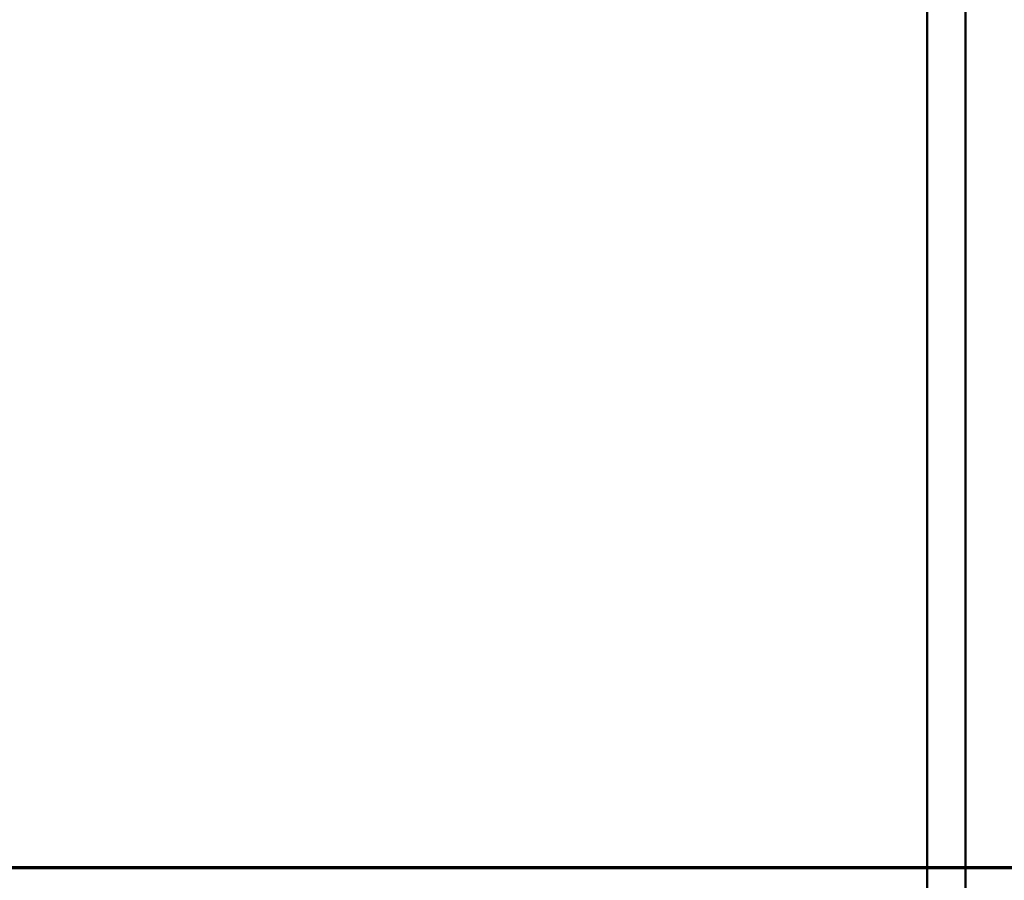
# Model space of a CAD drawing. Units: millimetres. Extents: x 0 to 8600, y 0 to 8600.
# Drawn here: x 3527 to 3732, y 3472 to 3651 of the extents above; entities that cross this region are included whole.
import ezdxf

# ---------------------------------------------------------------- set-up
doc = ezdxf.new("R2010")
doc.units = ezdxf.units.MM
doc.header["$LTSCALE"] = 43
doc.layers.add('Видимый контур (ГОСТ)', color=7, linetype='Continuous', lineweight=50)

msp = doc.modelspace()

# ---------------------------------------------------------------- linework, layer by layer
at = {"layer": 'Видимый контур (ГОСТ)'}
for p, q in [((3715.548, 3872.722), (3715.548, 3474.822)), ((3723.548, 3872.722), (3723.548, 3474.822)), ((3324.529, 3474.822), (3723.548, 3474.822)), ((3324.529, 3474.821), (3723.548, 3474.821)), ((3723.548, 3474.622), (3324.529, 3474.622)), ((3723.548, 3474.621), (3324.529, 3474.621)), ((3715.548, 3474.822), (4473.548, 3474.822)), ((3715.548, 3474.822), (3715.548, 3474.821)), ((3715.548, 3474.821), (4473.548, 3474.821)), ((3715.548, 3474.821), (3715.548, 3474.622)), ((4473.548, 3474.622), (3715.548, 3474.622)), ((3715.548, 3474.621), (3715.548, 3474.622)), ((4473.548, 3474.621), (3715.548, 3474.621)), ((3715.548, 3474.621), (3715.548, 3076.722)), ((3723.548, 3474.822), (3723.548, 3474.821)), ((3723.548, 3474.821), (3723.548, 3474.622)), ((3723.548, 3474.621), (3723.548, 3474.622)), ((3723.548, 3474.621), (3723.548, 3076.722))]:
    msp.add_line(p, q, dxfattribs=at)

doc.saveas('drawing.dxf')
